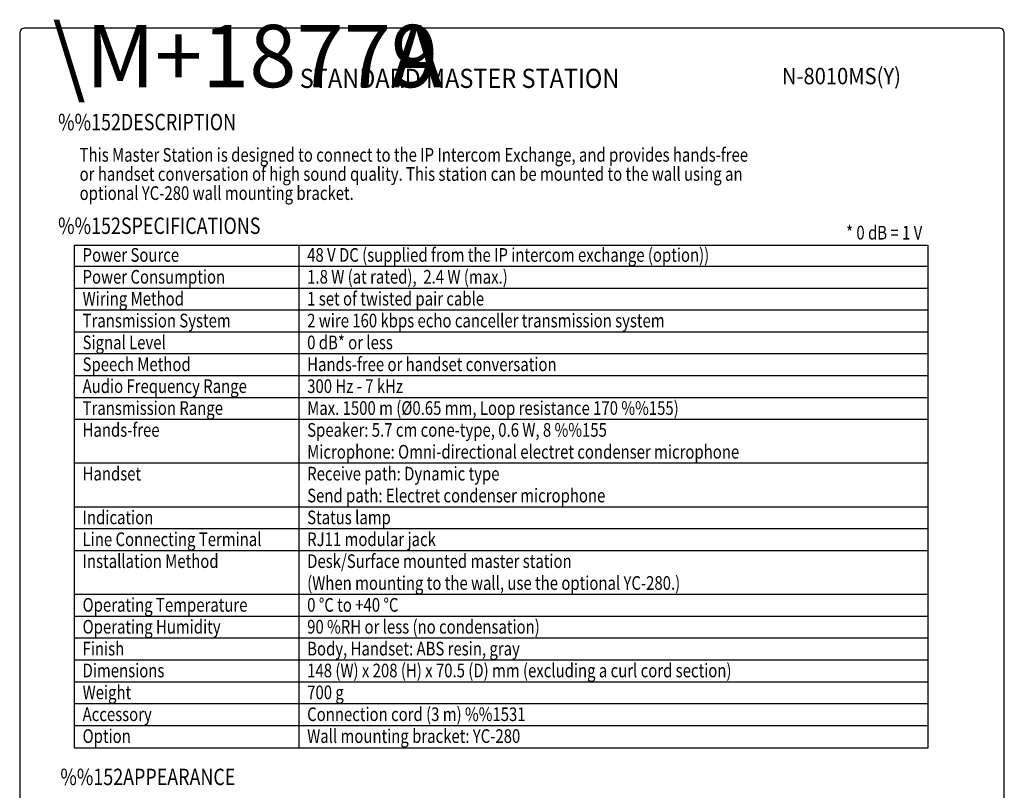
# Model space of a CAD drawing. Units: millimetres. Extents: x 0 to 540, y 1 to 830.
# Drawn here: x 0 to 540, y 407 to 830 of the extents above; entities that cross this region are included whole.
import ezdxf
from ezdxf.enums import TextEntityAlignment as Align

# ---------------------------------------------------------------- set-up
doc = ezdxf.new("R2010")
doc.units = ezdxf.units.MM
doc.header["$LTSCALE"] = 24
for name, color, linetype in [('1', 3, 'Continuous'), ('GAWA', 2, 'Continuous'), ('PEN1', 5, 'Continuous')]:
    doc.layers.add(name, color=color, linetype=linetype)
doc.styles.add('CMP-SET', font='COMPLEX.shx')
doc.styles.add('TOALOGO', font='SIMPLEX', dxfattribs={"height": 3, "bigfont": 'SLFONT'})
doc.styles.add('UT7', font='TOAFONT.shx', dxfattribs={"width": 0.8, "height": 7.5})

# ---------------------------------------------------------------- blocks, each defined once
blk = doc.blocks.new('LOGO8911')
at = {"style": 'TOALOGO'}
blk.add_text('\\M+1877A', height=11.4, dxfattribs=at).set_placement((0.008136, 0.013361))
at = {"layer": '1', "style": 'TOALOGO'}
blk.add_text('\\M+18779', height=11.4, dxfattribs=at).set_placement((0.008136, 0.013361))

msp = doc.modelspace()

# ---------------------------------------------------------------- linework, layer by layer
for p, q in [((30, 705.9627), (498, 705.9627)), ((30, 429.9627), (30, 705.9627)), ((498, 705.9627), (498, 429.9627)), ((498, 429.9627), (30, 429.9627))]:
    msp.add_line(p, q)
at = {"layer": 'GAWA'}
msp.add_lwpolyline([(0, 27.7019, 0.414214), (3, 24.7019), (537, 24.7019, 0.414214), (540, 27.7019), (540, 822, 0.414214), (537, 825), (3, 825, 0.414214), (0, 822)], format="xyb", close=True, dxfattribs=at)
at = {"layer": 'PEN1'}
for p, q in [((153.1694, 705.9627), (153.1694, 429.9627)), ((30, 694.3627), (498, 694.3627)), ((30, 682.3627), (498, 682.3627)), ((30, 670.3627), (498, 670.3627)), ((30, 658.3627), (498, 658.3627)), ((30, 646.3627), (498, 646.3627)), ((30, 634.3627), (498, 634.3627)), ((30, 622.3627), (498, 622.3627)), ((30, 610.3627), (498, 610.3627)), ((30, 586.3627), (498, 586.3627)), ((30, 562.3627), (498, 562.3627)), ((30, 550.3627), (498, 550.3627)), ((30, 538.3627), (498, 538.3627)), ((30, 514.3627), (498, 514.3627)), ((30, 502.3627), (498, 502.3627)), ((30, 490.3627), (498, 490.3627)), ((30, 478.3627), (498, 478.3627)), ((30, 466.3627), (498, 466.3627)), ((30, 454.3627), (498, 454.3627)), ((30, 442.3627), (498, 442.3627))]:
    msp.add_line(p, q, dxfattribs=at)

# ---------------------------------------------------------------- block references
at = {"xscale": 3, "yscale": 3, "zscale": 3}
msp.add_blockref('LOGO8911', (17.9121, 792.5051), dxfattribs=at)

# ---------------------------------------------------------------- texts
at = {"style": 'CMP-SET', "width": 0.9}
for s, height, p in [('STANDARD MASTER STATION', 10.5, (241.2276, 796.0342)), ('N-8010MS(Y)', 9, (450.6753, 797.4847))]:
    msp.add_text(s, height=height, dxfattribs=at).set_placement(p, align=Align.MIDDLE)
at = {"layer": '1', "style": 'UT7', "width": 0.8}
for s, height, p in [('%%152DESCRIPTION', 9, (21.056, 768.9195)), ('This Master Station is designed to connect to the IP Intercom Exchange, and provides hands-free ', 7.5, (32.8733, 751.6863)), ('or handset conversation of high sound quality. This station can be mounted to the wall using an ', 7.5, (32.8733, 741.1863)), ('optional YC-280 wall mounting bracket.', 7.5, (32.8733, 730.6863)), ('%%152SPECIFICATIONS', 9, (21.056, 712.0277)), ('Power Source', 7.5, (34.5, 696.7627)), ('48 V DC (supplied from the IP intercom exchange (option))', 7.5, (157.6694, 696.7627)), ('Power Consumption', 7.5, (34.5, 684.7627)), ('1.8 W (at rated),  2.4 W (max.)', 7.5, (157.6694, 684.7627)), ('Wiring Method', 7.5, (34.5, 672.7627)), ('1 set of twisted pair cable', 7.5, (157.6694, 672.7627)), ('Transmission System', 7.5, (34.5, 660.7627)), ('2 wire 160 kbps echo canceller transmission system', 7.5, (157.6694, 660.7627)), ('Signal Level', 7.5, (34.5, 648.7627)), ('0 dB* or less', 7.5, (157.6694, 648.7627)), ('Speech Method', 7.5, (34.5, 636.7627)), ('Hands-free or handset conversation', 7.5, (157.6694, 636.7627)), ('Audio Frequency Range', 7.5, (34.5, 624.7627)), ('300 Hz - 7 kHz', 7.5, (157.6694, 624.7627)), ('Max. 1500 m (%%C0.65 mm, Loop resistance 170 %%155)', 7.5, (157.6694, 612.7627)), ('Transmission Range', 7.5, (34.5, 612.7627)), ('Hands-free', 7.5, (34.5, 600.7627)), ('Speaker: 5.7 cm cone-type, 0.6 W, 8 %%155', 7.5, (157.6694, 600.7627)), ('Microphone: Omni-directional electret condenser microphone', 7.5, (157.6694, 588.7627)), ('Handset', 7.5, (34.5, 576.7627)), ('Receive path: Dynamic type', 7.5, (157.6694, 576.7627)), ('Send path: Electret condenser microphone', 7.5, (157.6694, 564.7627)), ('Indication', 7.5, (34.5, 552.7627)), ('Status lamp', 7.5, (157.6694, 552.7627)), ('Line Connecting Terminal', 7.5, (34.5, 540.7627)), ('RJ11 modular jack', 7.5, (157.6694, 540.7627)), ('Installation Method', 7.5, (34.5, 528.7627)), ('Desk/Surface mounted master station', 7.5, (157.6694, 528.7627)), ('(When mounting to the wall, use the optional YC-280.)', 7.5, (157.6694, 516.7627)), ('Operating Temperature', 7.5, (34.5, 504.7627)), ('0 %%DC to +40 %%DC', 7.5, (157.6694, 504.7627)), ('Operating Humidity', 7.5, (34.5, 492.7627)), ('90 %RH or less (no condensation)', 7.5, (157.6694, 492.7627)), ('Finish', 7.5, (34.5, 480.7627)), ('Body, Handset: ABS resin, gray', 7.5, (157.6694, 480.7627)), ('Dimensions', 7.5, (34.5, 468.7627)), ('148 (W) x 208 (H) x 70.5 (D) mm (excluding a curl cord section)', 7.5, (157.6694, 468.7627)), ('Weight', 7.5, (34.5, 456.7627)), ('700 g', 7.5, (157.6694, 456.7627)), ('Accessory', 7.5, (34.5, 444.7627)), ('Connection cord (3 m) %%1531', 7.5, (157.6694, 444.7627)), ('Option', 7.5, (34.5, 432.7627)), ('Wall mounting bracket: YC-280', 7.5, (157.6694, 432.7627)), ('%%152APPEARANCE', 9, (22.293, 409.631))]:
    msp.add_text(s, height=height, dxfattribs=at).set_placement(p)
msp.add_text('* 0 dB = 1 V', height=7.5, dxfattribs=at).set_placement((495, 708.9627), align=Align.RIGHT)

doc.saveas('drawing.dxf')
